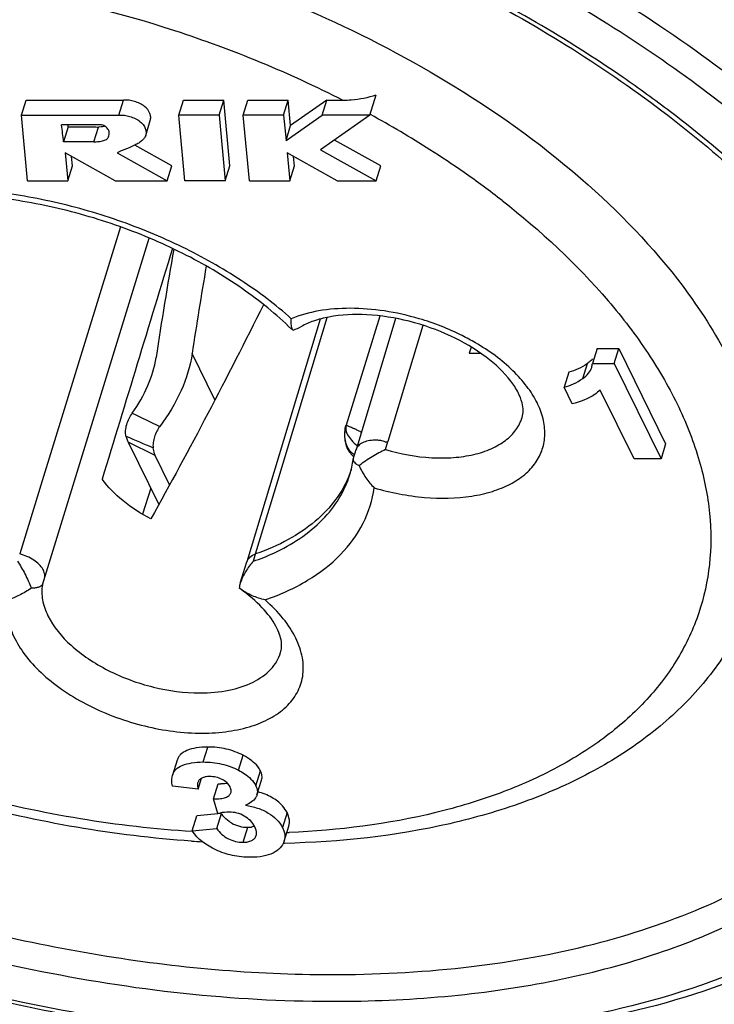
# Model space of a CAD drawing. Units: millimetres. Extents: x 0 to 420, y 0 to 297.
# Drawn here: x 292 to 299, y 200 to 210 of the extents above; entities that cross this region are included whole.
import ezdxf

# ---------------------------------------------------------------- set-up
doc = ezdxf.new("R2010")
doc.units = ezdxf.units.MM
doc.header["$LTSCALE"] = 23.1
doc.layers.add('_24_IMPORT', color=7, linetype='CONTINUOUS')

msp = doc.modelspace()

# ---------------------------------------------------------------- linework, layer by layer
at = {"layer": '_24_IMPORT', "color": 7}
for p, q in [((295.2161, 209.0262), (295.2821, 209.2398)), ((291.5627, 209.0262), (291.6112, 209.1829)), ((291.6112, 209.1829), (292.6329, 209.1829)), ((292.5839, 209.0262), (292.6329, 209.1829)), ((293.212, 209.0262), (293.2604, 209.1829)), ((293.2604, 209.1829), (293.6833, 209.1829)), ((293.6349, 209.0262), (293.6833, 209.1829)), ((293.7479, 208.4937), (293.6833, 209.1829)), ((293.8886, 209.0262), (293.937, 209.1829)), ((293.937, 209.1829), (294.3599, 209.1829)), ((294.3114, 209.0262), (294.3599, 209.1829)), ((294.3848, 208.9166), (294.3599, 209.1829)), ((294.764, 209.1829), (294.3848, 208.9166)), ((294.7156, 209.0262), (294.764, 209.1829)), ((294.764, 209.1829), (294.9329, 209.1829)), ((291.5627, 209.0262), (292.5839, 209.0262)), ((291.6273, 208.3371), (291.5627, 209.0262)), ((293.6349, 209.0262), (293.212, 209.0262)), ((293.2766, 208.3372), (293.212, 209.0262)), ((293.6349, 209.0262), (293.6994, 208.3371)), ((294.3114, 209.0262), (293.8886, 209.0262)), ((293.9532, 208.3371), (293.8886, 209.0262)), ((294.3114, 209.0262), (294.3364, 208.76)), ((294.3364, 208.76), (294.7156, 209.0262)), ((295.2161, 209.0262), (294.698, 208.6624)), ((295.2161, 209.0262), (294.7156, 209.0262)), ((292.4023, 208.9252), (291.9841, 208.9232)), ((292.0533, 208.9026), (292.0049, 208.7459)), ((292.3212, 208.7447), (292.3696, 208.9014)), ((292.4001, 208.904), (292.3695, 208.9014)), ((292.865, 208.8142), (292.9134, 208.9709)), ((294.3364, 208.76), (294.3848, 208.9166)), ((293.1376, 208.4937), (292.75, 208.7106)), ((295.3291, 208.4937), (294.8438, 208.7647)), ((292.5464, 208.3371), (292.0227, 208.63)), ((292.0227, 208.63), (292.0502, 208.3371)), ((292.0986, 208.4938), (292.0893, 208.5927)), ((292.5656, 208.63), (293.0892, 208.3371)), ((294.8731, 208.3371), (294.3486, 208.63)), ((294.3486, 208.63), (294.376, 208.3371)), ((294.4244, 208.4938), (294.4152, 208.5928)), ((294.698, 208.6624), (295.2807, 208.3371)), ((292.0502, 208.3371), (292.0986, 208.4938)), ((293.0892, 208.3371), (293.1376, 208.4937)), ((293.6994, 208.3371), (293.7479, 208.4937)), ((294.376, 208.3371), (294.4244, 208.4938)), ((295.2807, 208.3371), (295.3291, 208.4937)), ((291.6273, 208.3371), (292.0502, 208.3371)), ((292.5464, 208.3371), (293.0892, 208.3371)), ((293.6994, 208.3371), (293.2766, 208.3372)), ((293.9532, 208.3371), (294.376, 208.3371)), ((294.8731, 208.3371), (295.2807, 208.3371)), ((291.7822, 204.1063), (292.9032, 207.7382)), ((295.3198, 206.9214), (294.9666, 205.7783)), ((294.6956, 206.8887), (293.9262, 204.3451)), ((295.484, 206.8962), (295.0702, 205.5207)), ((295.771, 206.8232), (295.6316, 206.3626)), ((296.2753, 206.5964), (296.2555, 206.5315)), ((296.2753, 206.5964), (296.2555, 206.5315)), ((297.596, 206.5812), (297.5475, 206.4245)), ((297.596, 206.5812), (297.8251, 206.5812)), ((297.7767, 206.4245), (297.8251, 206.5812)), ((297.8251, 206.5812), (298.315, 205.5828)), ((297.5475, 206.4245), (297.7767, 206.4245)), ((297.7767, 206.4245), (298.2666, 205.4262)), ((295.6316, 206.3626), (295.4038, 205.6054)), ((297.2994, 206.3317), (297.251, 206.175)), ((297.3369, 206), (297.251, 206.175)), ((297.9836, 205.4262), (297.6302, 206.1462)), ((294.9666, 205.7783), (294.9666, 205.7783)), ((292.6806, 205.601), (293.0017, 204.9467)), ((295.3781, 205.5226), (295.4037, 205.6054)), ((298.315, 205.5828), (298.2666, 205.4262)), ((295.001, 205.4959), (295.0286, 205.4651)), ((295.0401, 205.4233), (295.0704, 205.5214)), ((293.1163, 205.1542), (292.9662, 205.4601)), ((295.0286, 205.4651), (295.0484, 205.4501)), ((295.04, 205.4228), (295.0391, 205.4186)), ((298.2666, 205.4262), (297.9836, 205.4262)), ((291.7804, 205.194), (291.5444, 204.4286)), ((294.0177, 204.4286), (294.2493, 205.194)), ((292.918, 205.1172), (292.8324, 204.8446)), ((293.8571, 204.1214), (293.9264, 204.3457)), ((293.9941, 204.3522), (294.0178, 204.4286)), ((293.8619, 204.0587), (293.8448, 204.0711)), ((293.1943, 202.2683), (293.1459, 202.1116)), ((293.4154, 201.966), (293.4503, 202.0791)), ((293.4154, 201.966), (293.1448, 201.9951)), ((293.5774, 201.8631), (293.6258, 202.0198)), ((294.0316, 201.9037), (294.0801, 202.0604)), ((293.6215, 201.7103), (293.5774, 201.8631)), ((293.3525, 201.5291), (293.4009, 201.6858)), ((293.6584, 201.7081), (293.4009, 201.6858)), ((293.6099, 201.5515), (293.6584, 201.7081)), ((294.3174, 201.4199), (294.3659, 201.5766)), ((293.3525, 201.5291), (293.6099, 201.5515)), ((294.3182, 201.4004), (294.308, 201.4)), ((294.3199, 201.3969), (294.3096, 201.3967))]:
    msp.add_line(p, q, dxfattribs=at)
at = {"layer": '_24_IMPORT', "color": 9}
for p, q in [((292.6015, 207.8553), (291.7804, 205.194)), ((294.2493, 205.194), (294.7675, 206.907)), ((293.5908, 206.0424), (293.3522, 206.5288)), ((297.447, 206.2672), (297.4954, 206.4238)), ((292.9662, 205.4601), (292.6806, 205.601)), ((294.2795, 203.3955), (294.2799, 203.3969)), ((293.4676, 202.2492), (293.516, 202.4058)), ((293.8381, 202.1625), (293.8866, 202.3192)), ((294.0194, 202.0003), (294.0678, 202.157)), ((294.3467, 201.7193), (294.2982, 201.5626)), ((293.8857, 201.4083), (293.9341, 201.565))]:
    msp.add_line(p, q, dxfattribs=at)
at = {"layer": '_24_IMPORT', "color": 7}
msp.add_lwpolyline([(294.9659, 205.7762), (294.954, 205.7232), (294.9496, 205.6709), (294.9526, 205.6212), (294.9624, 205.5749), (294.9787, 205.5329), (295.001, 205.4959)], dxfattribs=at)
at = {"layer": '_24_IMPORT', "color": 9}
for centre, radius, start, end in [((290.4252, 198.595), 13.1371, 52.81498, 55.48306), ((289.9926, 199.4461), 10.9182, 57.59374, 61.39422), ((290.4235, 200.1357), 10.1051, 55.12223, 57.56087), ((290.8102, 200.6933), 9.4265, 52.08482, 55.1122), ((334.7633, 292.5435), 96.2996, 244.116313, 244.307327), ((298.2566, 218.2884), 13.81, 246.08723, 247.37222), ((295.16, 205.6319), 0.1967, 220.35026, 229.63353), ((293.9812, 210.7631), 9.2603, 272.25605, 272.41134)]:
    msp.add_arc(centre, radius, start, end, dxfattribs=at)
at = {"layer": '_24_IMPORT', "color": 7}
for centre, radius, start, end in [((292.4835, 228.5917), 19.6906, 269.5146, 269.66824), ((291.7187, 92.2994), 116.4468, 89.7036, 89.859216), ((336.7581, 199.8895), 44.2782, 169.94289, 171.43105), ((336.9216, 199.9626), 44.0614, 170.22513, 171.42974), ((296.3042, 208.2747), 1.7439, 268.39831, 272.25209), ((297.1869, 206.8435), 0.5208, 306.3154, 307.45539), ((297.3795, 206.4331), 0.1683, 342.90798, 357.09423), ((294.1488, 205.5255), 0.8967, 342.84045, 353.17985), ((293.9829, 205.6608), 1.0952, 338.65759, 341.58009), ((293.6418, 202.6222), 0.6026, 268.4846, 270.92142), ((293.9193, 201.8861), 0.3158, 214.2923, 218.41372), ((293.9346, 201.9066), 0.3417, 240.6345, 269.92141), ((293.9344, 201.8544), 0.2894, 269.94649, 273.9769), ((293.9375, 201.8101), 0.245, 273.96988, 278.3962), ((294.1167, 212.6744), 11.2806, 266.08002, 266.65775)]:
    msp.add_arc(centre, radius, start, end, dxfattribs=at)
for centre, major_axis, ratio, start_param, end_param in [((211.4961, 221.4764), (79.4976, -24.4404), 0.5705925, 0.2445503, 0.248098), ((211.5445, 221.6331), (79.4976, -24.4404), 0.5705925, 0.2445503, 0.2449682), ((303.6634, 238.165), (59.7055, 195.2918), 0.0056072, 1.7295156, 1.7420638)]:
    msp.add_ellipse(centre, major_axis=major_axis, ratio=ratio, start_param=start_param, end_param=end_param, dxfattribs=at)
for points, knots in [([(302.4504, 208.1223), (302.3025, 208.4236), (301.9455, 209.0253), (301.2741, 209.8783), (300.4583, 210.7017), (299.5116, 211.4824), (298.4491, 212.2081), (296.8845, 213.0959), (295.6175, 213.6297), (294.7443, 213.9258)], [0, 0, 0, 0, 0.1020111, 0.2117977, 0.3291947, 0.4536386, 0.5842159, 0.7197536, 1, 1, 1, 1]), ([(293.9102, 211.3375), (294.7233, 211.0613), (296.2677, 210.4069), (297.6931, 209.5179), (298.3375, 209.0243)], [0, 0, 0, 0, 0.5140691, 1, 1, 1, 1]), ([(302.2198, 202.9458), (302.1574, 202.744), (301.9963, 202.3472), (301.6542, 201.7944), (301.216, 201.288), (300.6878, 200.833), (300.0761, 200.4327), (299.1332, 199.9635), (297.7717, 199.5402), (295.966, 199.2963), (294.0087, 199.3079), (291.9706, 199.5733), (289.9262, 200.0821), (287.9512, 200.8154), (286.1187, 201.7461), (284.4961, 202.8408), (283.1428, 204.0609), (282.2575, 205.1785), (281.7437, 206.0979), (281.4645, 206.7735), (281.2851, 207.4471), (281.209, 208.1124), (281.2384, 208.7618), (281.3292, 209.1804), (281.3916, 209.3822)], [0, 0, 0, 0, 0.0230181, 0.0464149, 0.0705467, 0.0957128, 0.1221491, 0.1500172, 0.2102721, 0.2765182, 0.3478939, 0.4229782, 0.5000008, 0.5770232, 0.6521075, 0.7234829, 0.7897287, 0.8499833, 0.8778513, 0.9042875, 0.9294535, 0.9535852, 0.9769819, 1, 1, 1, 1]), ([(294.9329, 209.1829), (294.9616, 209.1829), (295.0798, 209.1876), (295.1974, 209.2111), (295.2821, 209.2398)], [0, 0, 0, 0, 0.2429646, 1, 1, 1, 1]), ([(292.9135, 208.9709), (292.9169, 208.9822), (292.9198, 209.0071), (292.9069, 209.0618), (292.8649, 209.1129), (292.8046, 209.1491), (292.7317, 209.1771), (292.6716, 209.1864), (292.6329, 209.1829)], [0, 0, 0, 0, 0.0881143, 0.1834027, 0.4150886, 0.5578035, 0.7090187, 1, 1, 1, 1]), ([(292.5839, 209.0262), (292.6226, 209.0298), (292.6828, 209.0206), (292.7558, 208.9926), (292.8163, 208.9565), (292.8585, 208.9052), (292.8714, 208.8505), (292.8685, 208.8255), (292.865, 208.8143)], [0, 0, 0, 0, 0.2907687, 0.4420005, 0.5847863, 0.8165872, 0.9118892, 1, 1, 1, 1]), ([(298.3375, 209.0243), (298.6211, 208.807), (299.1544, 208.3611), (299.8627, 207.6406), (300.447, 206.8979), (300.8987, 206.1448), (301.2109, 205.3931), (301.3791, 204.6539), (301.4006, 203.9386), (301.3156, 203.4809), (301.25, 203.2642)], [0, 0, 0, 0, 0.1566727, 0.3043503, 0.4422621, 0.5701189, 0.6882509, 0.7977712, 0.9007065, 1, 1, 1, 1]), ([(292.0533, 208.9026), (292.0972, 208.9025), (292.185, 208.9019), (292.2728, 208.9021), (292.3167, 208.9018)], [0, 0, 0, 0, 0.5002059, 1, 1, 1, 1]), ([(292.479, 208.8083), (292.482, 208.818), (292.4862, 208.8395), (292.4762, 208.8749), (292.4472, 208.9067), (292.4188, 208.9217), (292.4023, 208.9252)], [0, 0, 0, 0, 0.195057, 0.4099575, 0.6770931, 1, 1, 1, 1]), ([(292.3211, 208.7447), (292.3387, 208.7463), (292.3731, 208.7488), (292.4208, 208.7562), (292.4624, 208.7728), (292.4755, 208.7971), (292.479, 208.8083)], [0, 0, 0, 0, 0.2929155, 0.570647, 0.8059428, 1, 1, 1, 1]), ([(292.865, 208.8143), (292.8613, 208.8022), (292.8485, 208.7786), (292.8187, 208.7503), (292.7822, 208.7264), (292.7267, 208.6983), (292.653, 208.669), (292.5936, 208.6449), (292.5656, 208.63)], [0, 0, 0, 0, 0.1052854, 0.2180005, 0.3394869, 0.4678742, 0.7353331, 1, 1, 1, 1]), ([(294.3935, 206.7837), (294.235, 206.9394), (293.8718, 207.2332), (293.2496, 207.5978), (292.5523, 207.8901), (291.8166, 208.0939), (291.081, 208.1988), (290.3843, 208.2), (289.765, 208.1002), (289.3958, 207.9606), (289.2379, 207.8734)], [0, 0, 0, 0, 0.1200388, 0.2511059, 0.3886003, 0.5274666, 0.662568, 0.789012, 0.9025239, 1, 1, 1, 1]), ([(294.1, 207.0394), (293.9088, 206.6576), (293.5244, 205.9046), (293.1235, 205.1601), (292.9181, 204.7955)], [0, 0, 0, 0, 0.5050667, 1, 1, 1, 1]), ([(296.8114, 205.8585), (296.8182, 205.8805), (296.8259, 205.9329), (296.8117, 206.0229), (296.7684, 206.13), (296.6546, 206.303), (296.4222, 206.5173), (296.0587, 206.7282), (295.6343, 206.8782), (295.2014, 206.9475), (294.8601, 206.9332), (294.632, 206.8752), (294.5377, 206.834), (294.4972, 206.8108)], [0, 0, 0, 0, 0.0244749, 0.0554131, 0.0957812, 0.1464799, 0.2744897, 0.4274254, 0.5909671, 0.7504267, 0.8912664, 0.9504137, 1, 1, 1, 1]), ([(294.4068, 206.7713), (294.4037, 206.7758), (294.3987, 206.7876), (294.3919, 206.8187), (294.3909, 206.8453), (294.391, 206.8646)], [0, 0, 0, 0, 0.1713677, 0.3951398, 1, 1, 1, 1]), ([(294.391, 206.8646), (294.391, 206.8669), (294.391, 206.8763), (294.3913, 206.8858), (294.3917, 206.893)], [0, 0, 0, 0, 0.2396654, 1, 1, 1, 1]), ([(293.3522, 206.5288), (293.3321, 206.3955), (293.2481, 206.1235), (293.1011, 205.8813), (293.0132, 205.7648)], [0, 0, 0, 0, 0.4799288, 1, 1, 1, 1]), ([(292.7241, 205.9044), (292.7887, 205.994), (292.8968, 206.1794), (292.9589, 206.3858), (292.9741, 206.4869)], [0, 0, 0, 0, 0.5191766, 1, 1, 1, 1]), ([(297.4954, 206.4238), (297.465, 206.4015), (297.4015, 206.3653), (297.3332, 206.3399), (297.2994, 206.3317)], [0, 0, 0, 0, 0.521084, 1, 1, 1, 1]), ([(297.5495, 206.4719), (297.5476, 206.4698), (297.5398, 206.4612), (297.5314, 206.4532), (297.5248, 206.4474)], [0, 0, 0, 0, 0.243183, 1, 1, 1, 1]), ([(297.447, 206.2672), (297.4687, 206.2831), (297.5077, 206.316), (297.5334, 206.3612), (297.5403, 206.3836)], [0, 0, 0, 0, 0.5345543, 1, 1, 1, 1]), ([(297.251, 206.175), (297.2848, 206.1832), (297.3531, 206.2087), (297.4165, 206.2448), (297.447, 206.2672)], [0, 0, 0, 0, 0.478916, 1, 1, 1, 1]), ([(297.6302, 206.1462), (297.612, 206.1295), (297.5251, 206.0615), (297.4194, 206.0213), (297.3369, 206)], [0, 0, 0, 0, 0.2250236, 1, 1, 1, 1]), ([(292.6587, 205.6637), (292.6545, 205.6823), (292.6527, 205.7236), (292.6647, 205.7861), (292.6887, 205.8481), (292.7113, 205.8867), (292.7241, 205.9044)], [0, 0, 0, 0, 0.2234929, 0.4770582, 0.7435291, 1, 1, 1, 1]), ([(293.0132, 205.7648), (293.001, 205.7487), (292.9793, 205.7135), (292.9555, 205.6567), (292.942, 205.5985), (292.941, 205.5595), (292.9433, 205.5414)], [0, 0, 0, 0, 0.2532113, 0.5163028, 0.7703741, 1, 1, 1, 1]), ([(292.6587, 205.6637), (292.66, 205.658), (292.6655, 205.6365), (292.6734, 205.6156), (292.6806, 205.601)], [0, 0, 0, 0, 0.263425, 1, 1, 1, 1]), ([(295.2666, 205.6203), (295.2429, 205.62), (295.1984, 205.6158), (295.1387, 205.5967), (295.0932, 205.5657), (295.075, 205.5362), (295.0704, 205.5214)], [0, 0, 0, 0, 0.3049606, 0.57194, 0.7994647, 1, 1, 1, 1]), ([(295.38, 205.6011), (295.3712, 205.6054), (295.3484, 205.6145), (295.3097, 205.6196), (295.2809, 205.6207), (295.2666, 205.6203)], [0, 0, 0, 0, 0.2531149, 0.6313469, 1, 1, 1, 1]), ([(295.4038, 205.6054), (295.4017, 205.6018), (295.3935, 205.5958), (295.384, 205.5987), (295.38, 205.6011)], [0, 0, 0, 0, 0.4684523, 1, 1, 1, 1]), ([(292.9662, 205.4601), (292.9633, 205.466), (292.9521, 205.4919), (292.9459, 205.5199), (292.9433, 205.5414)], [0, 0, 0, 0, 0.2312899, 1, 1, 1, 1]), ([(295.378, 205.5226), (295.3305, 205.4999), (295.2358, 205.4477), (295.1462, 205.3872), (295.1027, 205.3532)], [0, 0, 0, 0, 0.4885516, 1, 1, 1, 1]), ([(293.3455, 201.4201), (292.5374, 201.4755), (291.3229, 201.688), (289.7691, 202.1882), (288.6476, 202.67), (287.6067, 203.2437), (286.6718, 203.8962), (285.8658, 204.6133), (285.4118, 205.144), (285.2154, 205.4165)], [0, 0, 0, 0, 0.2608878, 0.3938181, 0.5253564, 0.6533769, 0.7760122, 0.8918268, 1, 1, 1, 1]), ([(295.0391, 205.4189), (295.0379, 205.408), (295.05, 205.3885), (295.0742, 205.3692), (295.0922, 205.3586), (295.1027, 205.3532)], [0, 0, 0, 0, 0.3477461, 0.6261913, 1, 1, 1, 1]), ([(295.1027, 205.3532), (295.1227, 205.3089), (295.1687, 205.2265), (295.2285, 205.1532), (295.2609, 205.1216)], [0, 0, 0, 0, 0.5177804, 1, 1, 1, 1]), ([(292.9181, 204.7955), (292.8151, 204.8504), (292.6289, 204.9707), (292.4706, 205.1278), (292.4087, 205.211)], [0, 0, 0, 0, 0.5295744, 1, 1, 1, 1]), ([(295.003, 205.2622), (294.9668, 205.1697), (294.8656, 204.9889), (294.6433, 204.7571), (294.3557, 204.5649), (294.1355, 204.4697), (294.0178, 204.4286)], [0, 0, 0, 0, 0.2243061, 0.461316, 0.7185639, 1, 1, 1, 1]), ([(291.5204, 204.3523), (291.5489, 204.3096), (291.6025, 204.2181), (291.6471, 204.1219), (291.6668, 204.0711)], [0, 0, 0, 0, 0.4851888, 1, 1, 1, 1]), ([(291.7873, 204.2697), (291.7764, 204.2875), (291.7468, 204.3221), (291.6694, 204.3836), (291.5962, 204.415), (291.5444, 204.4286)], [0, 0, 0, 0, 0.2115635, 0.4567036, 1, 1, 1, 1]), ([(293.9941, 204.3523), (293.9636, 204.3186), (293.9092, 204.2462), (293.8702, 204.164), (293.8571, 204.1214)], [0, 0, 0, 0, 0.5049564, 1, 1, 1, 1]), ([(293.9264, 204.3457), (293.9322, 204.3645), (293.9574, 204.4014), (293.9963, 204.4212), (294.0177, 204.4287)], [0, 0, 0, 0, 0.4636023, 1, 1, 1, 1]), ([(291.8076, 204.2066), (291.8073, 204.2118), (291.8046, 204.2339), (291.7957, 204.2549), (291.7873, 204.2697)], [0, 0, 0, 0, 0.2334044, 1, 1, 1, 1]), ([(291.8071, 204.1872), (291.8076, 204.1907), (291.808, 204.1969), (291.8091, 204.204), (291.8076, 204.2066)], [0, 0, 0, 0, 0.541765, 1, 1, 1, 1]), ([(291.6668, 204.0711), (291.627, 204.043), (291.5474, 203.9953), (291.4617, 203.9593), (291.4198, 203.9467)], [0, 0, 0, 0, 0.5267424, 1, 1, 1, 1]), ([(291.7821, 204.1063), (291.7745, 204.0932), (291.7484, 204.0792), (291.7082, 204.0714), (291.6817, 204.0706), (291.6668, 204.0711)], [0, 0, 0, 0, 0.3667889, 0.6418023, 1, 1, 1, 1]), ([(294.2798, 203.396), (294.285, 203.4132), (294.2921, 203.4515), (294.289, 203.516), (294.2689, 203.5913), (294.2123, 203.7165), (294.081, 203.8849), (293.9428, 204.0009), (293.8619, 204.0585)], [0, 0, 0, 0, 0.0655564, 0.14039, 0.2329375, 0.3473388, 0.6384389, 1, 1, 1, 1]), ([(294.1171, 203.9467), (294.0708, 203.9574), (293.9817, 203.9869), (293.8992, 204.0319), (293.8619, 204.0585)], [0, 0, 0, 0, 0.5090513, 1, 1, 1, 1]), ([(299.2751, 204.0971), (299.2106, 203.8922), (299.0328, 203.4919), (298.637, 202.9568), (298.1261, 202.4946), (297.5146, 202.111), (296.8154, 201.8072), (295.7537, 201.502), (294.9011, 201.41), (294.3199, 201.3969)], [0, 0, 0, 0, 0.1073027, 0.2166524, 0.3301208, 0.4493633, 0.5756496, 0.7096363, 1, 1, 1, 1]), ([(293.516, 202.4058), (293.4753, 202.4058), (293.4008, 202.4009), (293.3026, 202.376), (293.2389, 202.3393), (293.2072, 202.3005), (293.1977, 202.2792), (293.1943, 202.2683)], [0, 0, 0, 0, 0.3290269, 0.5994506, 0.8140366, 0.9074824, 1, 1, 1, 1]), ([(293.8866, 202.3192), (293.8311, 202.3482), (293.7096, 202.3929), (293.5812, 202.4058), (293.516, 202.4058)], [0, 0, 0, 0, 0.4895964, 1, 1, 1, 1]), ([(294.0678, 202.157), (294.0601, 202.1726), (294.0344, 202.2125), (293.9735, 202.2691), (293.9178, 202.3028), (293.8866, 202.3192)], [0, 0, 0, 0, 0.2120913, 0.5714721, 1, 1, 1, 1]), ([(293.1459, 202.1116), (293.1493, 202.1225), (293.1588, 202.1439), (293.1905, 202.1827), (293.2542, 202.2193), (293.3524, 202.2442), (293.4268, 202.2492), (293.4676, 202.2492)], [0, 0, 0, 0, 0.0925181, 0.1859638, 0.400549, 0.6709726, 1, 1, 1, 1]), ([(293.4676, 202.2492), (293.5328, 202.2492), (293.6612, 202.2362), (293.7827, 202.1915), (293.8381, 202.1625)], [0, 0, 0, 0, 0.5104036, 1, 1, 1, 1]), ([(293.1448, 201.9951), (293.1427, 202.0061), (293.1369, 202.0446), (293.1377, 202.085), (293.1459, 202.1116)], [0, 0, 0, 0, 0.2873544, 1, 1, 1, 1]), ([(293.5347, 202.0965), (293.5196, 202.0965), (293.4917, 202.0945), (293.4542, 202.0833), (293.4257, 202.0634), (293.4148, 202.0442), (293.4117, 202.0343)], [0, 0, 0, 0, 0.3081215, 0.5669441, 0.7890783, 1, 1, 1, 1]), ([(293.7492, 201.9879), (293.7409, 202.0047), (293.7166, 202.0362), (293.6464, 202.0833), (293.5796, 202.0965), (293.5347, 202.0965)], [0, 0, 0, 0, 0.2238531, 0.4635874, 1, 1, 1, 1]), ([(293.8381, 202.1625), (293.8596, 202.1513), (293.9299, 202.1106), (293.9941, 202.052), (294.0194, 202.0003)], [0, 0, 0, 0, 0.2962062, 1, 1, 1, 1]), ([(294.0801, 202.0604), (294.0846, 202.0751), (294.0869, 202.1093), (294.0756, 202.1411), (294.0678, 202.157)], [0, 0, 0, 0, 0.4664903, 1, 1, 1, 1]), ([(293.4117, 202.0343), (293.4102, 202.0295), (293.4057, 202.0068), (293.4099, 201.9831), (293.4154, 201.966)], [0, 0, 0, 0, 0.2188565, 1, 1, 1, 1]), ([(293.7217, 202.0266), (293.7165, 202.0255), (293.6933, 202.0215), (293.6697, 202.02), (293.6515, 202.0196)], [0, 0, 0, 0, 0.2247073, 1, 1, 1, 1]), ([(293.7579, 201.9267), (293.7593, 201.9311), (293.763, 201.952), (293.7563, 201.9733), (293.7492, 201.9879)], [0, 0, 0, 0, 0.2227382, 1, 1, 1, 1]), ([(294.0194, 202.0003), (294.0272, 201.9845), (294.0385, 201.9527), (294.0362, 201.9185), (294.0316, 201.9037)], [0, 0, 0, 0, 0.5335097, 1, 1, 1, 1]), ([(293.5774, 201.8631), (293.6013, 201.8625), (293.6438, 201.8636), (293.6993, 201.8746), (293.7392, 201.8943), (293.7546, 201.916), (293.7579, 201.9267)], [0, 0, 0, 0, 0.3544222, 0.6279303, 0.8340241, 1, 1, 1, 1]), ([(294.0316, 201.9037), (294.0283, 201.8929), (294.0142, 201.8649), (293.9729, 201.8263), (293.9337, 201.8053), (293.9112, 201.7953)], [0, 0, 0, 0, 0.2037489, 0.5559427, 1, 1, 1, 1]), ([(294.3467, 201.7193), (294.3341, 201.745), (294.2899, 201.8077), (294.1859, 201.8861), (294.0921, 201.9226), (294.0415, 201.9359)], [0, 0, 0, 0, 0.2231258, 0.590822, 1, 1, 1, 1]), ([(293.9112, 201.7953), (293.9545, 201.7895), (294.0375, 201.7702), (294.1789, 201.7068), (294.2671, 201.6262), (294.2982, 201.5626)], [0, 0, 0, 0, 0.2812242, 0.5439296, 1, 1, 1, 1]), ([(293.7416, 201.7244), (293.7325, 201.7244), (293.6921, 201.723), (293.652, 201.7167), (293.6215, 201.7103)], [0, 0, 0, 0, 0.2263878, 1, 1, 1, 1]), ([(293.767, 201.6089), (293.758, 201.614), (293.7225, 201.6361), (293.6913, 201.6652), (293.6718, 201.6898)], [0, 0, 0, 0, 0.2481267, 1, 1, 1, 1]), ([(294.0092, 201.5708), (293.986, 201.618), (293.9032, 201.6963), (293.7956, 201.7244), (293.7416, 201.7244)], [0, 0, 0, 0, 0.493153, 1, 1, 1, 1]), ([(294.3659, 201.5767), (294.3726, 201.5985), (294.3756, 201.6492), (294.3582, 201.6959), (294.3467, 201.7193)], [0, 0, 0, 0, 0.4662983, 1, 1, 1, 1]), ([(294.0065, 201.5756), (294.004, 201.5747), (293.9931, 201.5713), (293.9819, 201.569), (293.9733, 201.5677)], [0, 0, 0, 0, 0.2381948, 1, 1, 1, 1]), ([(294.0228, 201.4786), (294.0248, 201.4851), (294.0303, 201.5165), (294.0201, 201.5486), (294.0092, 201.5708)], [0, 0, 0, 0, 0.2147221, 1, 1, 1, 1]), ([(294.2982, 201.5626), (294.3097, 201.5392), (294.3272, 201.4926), (294.3242, 201.442), (294.3175, 201.4202)], [0, 0, 0, 0, 0.5337107, 1, 1, 1, 1]), ([(293.9652, 201.2507), (293.9011, 201.2507), (293.7756, 201.264), (293.5553, 201.3348), (293.4109, 201.4399), (293.3525, 201.5291)], [0, 0, 0, 0, 0.2772348, 0.5393944, 1, 1, 1, 1]), ([(293.6099, 201.5515), (293.6403, 201.507), (293.7248, 201.4338), (293.8329, 201.4083), (293.8857, 201.4083)], [0, 0, 0, 0, 0.5050348, 1, 1, 1, 1]), ([(293.8857, 201.4083), (293.9026, 201.4083), (293.9339, 201.4108), (293.9757, 201.4239), (294.0072, 201.4464), (294.0194, 201.4677), (294.0228, 201.4786)], [0, 0, 0, 0, 0.3083977, 0.5684338, 0.7916157, 1, 1, 1, 1]), ([(294.3175, 201.4202), (294.3095, 201.3942), (294.2772, 201.3429), (294.1978, 201.2883), (294.0899, 201.2562), (294.0093, 201.2507), (293.9652, 201.2507)], [0, 0, 0, 0, 0.1966288, 0.4199731, 0.6822405, 1, 1, 1, 1])]:
    msp.add_open_spline(points, degree=3, knots=knots, dxfattribs=at)
at = {"layer": '_24_IMPORT', "color": 9}
for points, knots in [([(294.1392, 211.9674), (295.1176, 211.6358), (296.5306, 211.0264), (298.2487, 209.9948), (299.0296, 209.4174), (299.3941, 209.1156)], [0, 0, 0, 0, 0.5160076, 0.7636233, 1, 1, 1, 1]), ([(295.0932, 199.3563), (294.5463, 199.3536), (293.4309, 199.4108), (291.7546, 199.6662), (290.0782, 200.0866), (288.4456, 200.6611), (286.899, 201.3746), (285.4788, 202.2087), (284.2215, 203.142), (283.1595, 204.1509), (282.32, 205.2108), (281.7253, 206.2964), (281.4442, 207.2213), (281.3674, 207.9379), (281.3803, 208.4528), (281.4631, 208.9518), (281.615, 209.4312), (281.835, 209.8873), (282.2228, 210.4694), (282.8836, 211.1265), (283.5258, 211.5267), (283.8752, 211.7043)], [0, 0, 0, 0, 0.0738513, 0.1504941, 0.2286339, 0.3068882, 0.3838737, 0.4582717, 0.5289121, 0.5948602, 0.655521, 0.7107684, 0.7610949, 0.7848184, 0.8078426, 0.8304349, 0.8528905, 0.8755139, 0.8985968, 0.9470676, 1, 1, 1, 1]), ([(294.0479, 211.7043), (294.8613, 211.4286), (296.0437, 210.9354), (297.5128, 210.1216), (298.5195, 209.4566), (299.427, 208.7409), (300.2221, 207.9846), (300.8932, 207.1988), (301.2641, 206.6433), (301.4234, 206.364)], [0, 0, 0, 0, 0.2774456, 0.4120365, 0.54217, 0.6667611, 0.7849449, 0.8961147, 1, 1, 1, 1]), ([(284.325, 211.3702), (283.9963, 211.2027), (283.3924, 210.8251), (282.7714, 210.2056), (282.4074, 209.657), (282.2009, 209.2272), (282.0587, 208.7755), (281.9815, 208.3054), (281.9701, 207.8203), (282.0434, 207.1453), (282.3094, 206.2742), (282.8707, 205.2519), (283.6624, 204.2539), (284.6634, 203.3041), (285.8482, 202.4255), (287.1862, 201.6404), (288.6431, 200.9689), (290.1808, 200.4284), (291.7596, 200.033), (293.3382, 199.7929), (294.3886, 199.7393), (294.9035, 199.742)], [0, 0, 0, 0, 0.0528937, 0.1013355, 0.1244091, 0.1470268, 0.1694807, 0.1920749, 0.2151041, 0.2388354, 0.289183, 0.3444541, 0.4051374, 0.471104, 0.5417575, 0.6161625, 0.6931492, 0.7713996, 0.8495313, 0.9261625, 1, 1, 1, 1]), ([(297.8693, 209.4194), (297.2765, 209.8274), (295.9996, 210.567), (294.6365, 211.1289), (293.9261, 211.3702)], [0, 0, 0, 0, 0.4895871, 1, 1, 1, 1]), ([(293.0819, 210.667), (293.6197, 210.5056), (294.6606, 210.1217), (295.6451, 209.6088), (296.109, 209.3231)], [0, 0, 0, 0, 0.5075234, 1, 1, 1, 1]), ([(291.3036, 210.366), (291.935, 210.2637), (293.18, 209.959), (294.3657, 209.4718), (294.9329, 209.1829)], [0, 0, 0, 0, 0.5012056, 1, 1, 1, 1]), ([(296.109, 209.3231), (296.601, 209.0203), (297.4924, 208.3744), (298.251, 207.5701), (298.5552, 207.151)], [0, 0, 0, 0, 0.5272943, 1, 1, 1, 1]), ([(282.371, 209.0951), (282.2974, 208.861), (282.2024, 208.3661), (282.2275, 207.5937), (282.4162, 206.8009), (282.7629, 206.0013), (283.2601, 205.2073), (283.8991, 204.4308), (284.6691, 203.6841), (285.5574, 202.9791), (286.5495, 202.3272), (288.0027, 201.5356), (289.9647, 200.7478), (292.4111, 200.1591), (294.0759, 200.018), (294.8893, 200.0223)], [0, 0, 0, 0, 0.0426706, 0.0867294, 0.1333841, 0.1834979, 0.2375626, 0.2957336, 0.3578874, 0.4236799, 0.4925952, 0.5639884, 0.711086, 0.8586027, 1, 1, 1, 1]), ([(294.9035, 199.742), (295.2939, 199.744), (296.0543, 199.7805), (297.1516, 199.9398), (298.1605, 200.2), (299.0644, 200.5574), (299.8488, 201.0073), (300.5001, 201.5436), (301.0057, 202.1592), (301.3542, 202.8442), (301.5367, 203.5847), (301.5498, 204.3647), (301.3956, 205.1684), (301.0794, 205.9821), (300.6084, 206.7931), (299.9909, 207.5891), (299.2376, 208.3577), (298.6682, 208.8311), (298.3651, 209.0611)], [0, 0, 0, 0, 0.0785643, 0.1529955, 0.2228113, 0.2878084, 0.3480721, 0.404073, 0.4567079, 0.5072968, 0.5574629, 0.6088968, 0.6630913, 0.7211605, 0.7837812, 0.8512231, 0.9234125, 1, 1, 1, 1]), ([(294.3917, 206.893), (294.2266, 207.0398), (293.8605, 207.3156), (293.2482, 207.6598), (292.5756, 207.9373), (291.8699, 208.1366), (291.1596, 208.2499), (290.4733, 208.2724), (289.8385, 208.2033), (289.4448, 208.0913), (289.2662, 208.0183)], [0, 0, 0, 0, 0.1211022, 0.250193, 0.384038, 0.5189688, 0.6512339, 0.777306, 0.8942258, 1, 1, 1, 1]), ([(296.6027, 208.1301), (297.0042, 207.817), (297.5536, 207.3099), (298.1355, 206.5485), (298.46, 205.9855), (298.6806, 205.4209), (298.7928, 204.8629), (298.7932, 204.3204), (298.6804, 203.8033), (298.4561, 203.3219), (298.1255, 202.8854), (297.6955, 202.5006), (297.1743, 202.1725), (296.5702, 201.9053), (295.6386, 201.6261), (294.8864, 201.5327), (294.3708, 201.511)], [0, 0, 0, 0, 0.1491402, 0.2169918, 0.2801447, 0.3388601, 0.3937692, 0.4459013, 0.4966378, 0.5475623, 0.60023, 0.6559496, 0.7156587, 0.7798996, 0.8488454, 1, 1, 1, 1]), ([(298.5552, 207.151), (298.7347, 206.9035), (299.042, 206.4031), (299.3362, 205.6104), (299.4138, 204.9503), (299.3682, 204.4512), (299.3115, 204.2128), (299.2751, 204.0971)], [0, 0, 0, 0, 0.2821638, 0.5386957, 0.7747814, 0.8881209, 1, 1, 1, 1]), ([(295.7326, 206.893), (295.6129, 206.9283), (295.3733, 206.982), (295.0178, 207.0109), (294.6877, 206.9862), (294.4831, 206.9309), (294.3917, 206.893)], [0, 0, 0, 0, 0.2746645, 0.5382774, 0.7820825, 1, 1, 1, 1]), ([(296.3217, 206.641), (296.2765, 206.6673), (296.0882, 206.769), (295.8875, 206.8473), (295.7326, 206.893)], [0, 0, 0, 0, 0.2446985, 1, 1, 1, 1]), ([(295.2609, 205.1216), (295.4327, 205.071), (295.7726, 205.0047), (296.1946, 205.0104), (296.4943, 205.077), (296.6831, 205.1523), (296.8388, 205.2532), (296.9561, 205.3778), (297.0302, 205.5231), (297.0569, 205.6835), (297.0359, 205.8521), (296.9697, 206.0231), (296.8612, 206.1924), (296.6573, 206.4181), (296.463, 206.5586), (296.3217, 206.641)], [0, 0, 0, 0, 0.1591608, 0.3055446, 0.3712362, 0.431071, 0.4852342, 0.5347255, 0.5814618, 0.6280315, 0.6770692, 0.7305923, 0.7897129, 0.8547075, 1, 1, 1, 1]), ([(301.4234, 206.364), (301.5472, 206.1469), (301.765, 205.7111), (301.9997, 205.0395), (302.1296, 204.3761), (302.1525, 203.7278), (302.0673, 203.1018), (301.8746, 202.5057), (301.5767, 201.9465), (301.0326, 201.2429), (300.2946, 200.6544), (299.428, 200.1917), (298.4043, 199.7833), (296.9497, 199.445), (295.7304, 199.3594), (295.0932, 199.3563)], [0, 0, 0, 0, 0.0631081, 0.1226443, 0.1790891, 0.2331401, 0.2856921, 0.3377809, 0.3904878, 0.4448337, 0.5614268, 0.6250769, 0.6925923, 0.839137, 1, 1, 1, 1]), ([(295.3781, 205.5226), (295.5355, 205.4762), (295.7752, 205.4323), (296.0878, 205.4334), (296.2987, 205.4637), (296.4837, 205.5228), (296.6362, 205.6092), (296.7504, 205.7211), (296.7971, 205.8123), (296.8114, 205.8585)], [0, 0, 0, 0, 0.3071641, 0.450939, 0.584035, 0.7046066, 0.8124232, 0.9094075, 1, 1, 1, 1]), ([(295.0101, 205.5046), (294.9797, 205.5403), (294.9433, 205.6338), (294.9523, 205.7306), (294.9659, 205.7762)], [0, 0, 0, 0, 0.4966759, 1, 1, 1, 1]), ([(294.9665, 205.7783), (294.9617, 205.763), (294.9599, 205.7267), (294.9811, 205.6712), (295.0237, 205.6144), (295.0611, 205.5788), (295.0818, 205.5597)], [0, 0, 0, 0, 0.1859117, 0.4038871, 0.6740168, 1, 1, 1, 1]), ([(294.9666, 205.7783), (294.9663, 205.7772), (294.9711, 205.7746), (294.978, 205.7722), (294.9922, 205.7669), (295.0106, 205.76), (295.0343, 205.7503), (295.062, 205.7378), (295.093, 205.7223), (295.1143, 205.7103), (295.1252, 205.7038)], [0, 0, 0, 0, 0.0182701, 0.066856, 0.1486395, 0.2631011, 0.4089808, 0.5834097, 0.7827662, 1, 1, 1, 1]), ([(293.3534, 201.5212), (292.9607, 201.5447), (292.1667, 201.6357), (290.9878, 201.8915), (289.8302, 202.2621), (288.7264, 202.737), (287.7069, 203.3031), (286.8002, 203.9448), (286.0311, 204.6445), (285.6054, 205.1605), (285.4253, 205.4236)], [0, 0, 0, 0, 0.1296767, 0.2628308, 0.3970031, 0.5296274, 0.6582395, 0.7806147, 0.8949282, 1, 1, 1, 1]), ([(294.7189, 204.7887), (294.785, 204.8563), (294.9012, 205.0032), (294.9788, 205.174), (295.0056, 205.2609)], [0, 0, 0, 0, 0.5097605, 1, 1, 1, 1]), ([(294.1171, 203.9467), (294.2714, 204.0006), (294.5565, 204.1286), (294.9139, 204.4007), (295.1616, 204.7361), (295.2426, 204.9933), (295.2609, 205.1216)], [0, 0, 0, 0, 0.28473, 0.5401965, 0.7741823, 1, 1, 1, 1]), ([(293.9941, 204.3522), (294.0668, 204.3776), (294.3296, 204.4826), (294.5747, 204.641), (294.7189, 204.7887)], [0, 0, 0, 0, 0.2715636, 1, 1, 1, 1]), ([(291.7822, 204.1063), (291.7737, 204.0539), (291.7767, 203.9398), (291.8147, 203.8332), (291.8405, 203.7807)], [0, 0, 0, 0, 0.475686, 1, 1, 1, 1]), ([(291.4198, 203.9467), (291.4099, 203.8857), (291.412, 203.7537), (291.4767, 203.5567), (291.5976, 203.3618), (291.7694, 203.1752), (291.9857, 203.0028), (292.328, 202.7974), (292.8078, 202.6152), (293.311, 202.5405), (293.6942, 202.5585), (293.9474, 202.609), (294.1647, 202.6952), (294.3383, 202.8155), (294.4601, 202.9672), (294.501, 203.0857), (294.5106, 203.1448)], [0, 0, 0, 0, 0.0461144, 0.0965938, 0.1531141, 0.2161452, 0.2851514, 0.3589263, 0.5136285, 0.6650988, 0.7351004, 0.799304, 0.8570373, 0.9085367, 0.9552872, 1, 1, 1, 1]), ([(294.5106, 203.1448), (294.5211, 203.2093), (294.5174, 203.3498), (294.4432, 203.5584), (294.3071, 203.7634), (294.1855, 203.8868), (294.1171, 203.9467)], [0, 0, 0, 0, 0.2111214, 0.4438324, 0.7062918, 1, 1, 1, 1]), ([(291.8405, 203.7807), (291.8982, 203.663), (292.0361, 203.5004), (292.2638, 203.3248), (292.5457, 203.1609), (292.937, 203.0177), (293.2703, 202.9726), (293.4344, 202.9726)], [0, 0, 0, 0, 0.2113555, 0.3334572, 0.4636458, 0.7354216, 1, 1, 1, 1]), ([(293.4344, 202.9726), (293.536, 202.9726), (293.7274, 202.9888), (293.9845, 203.0691), (294.1532, 203.1852), (294.2413, 203.3008), (294.2695, 203.3636), (294.2795, 203.3955)], [0, 0, 0, 0, 0.3033353, 0.5691185, 0.7967346, 0.9001656, 1, 1, 1, 1]), ([(294.8893, 200.0223), (295.3542, 200.0247), (296.2538, 200.076), (297.5354, 200.3055), (298.6779, 200.68), (299.3589, 201.0381), (299.662, 201.2408)], [0, 0, 0, 0, 0.2795574, 0.5404826, 0.7807226, 1, 1, 1, 1])]:
    msp.add_open_spline(points, degree=3, knots=knots, dxfattribs=at)
at = {"layer": '_24_IMPORT', "color": 7}
for points in [[(292.4394, 208.9086), (292.4264, 208.9066), (292.4132, 208.9052), (292.4001, 208.904)], [(294.4972, 206.8108), (294.4687, 206.7944), (294.4383, 206.7807), (294.4068, 206.7713)], [(297.5248, 206.4474), (297.518, 206.4413), (297.5109, 206.4356), (297.5037, 206.4301)], [(293.8571, 204.1214), (293.852, 204.1049), (293.8478, 204.0881), (293.8448, 204.0711)]]:
    msp.add_open_spline(points, degree=3, dxfattribs=at)
at = {"layer": '_24_IMPORT', "color": 9}
msp.add_open_spline([(295.0535, 205.4668), (295.0462, 205.4714), (295.0392, 205.4765), (295.0326, 205.4821)], degree=3, dxfattribs=at)

doc.saveas('drawing.dxf')
